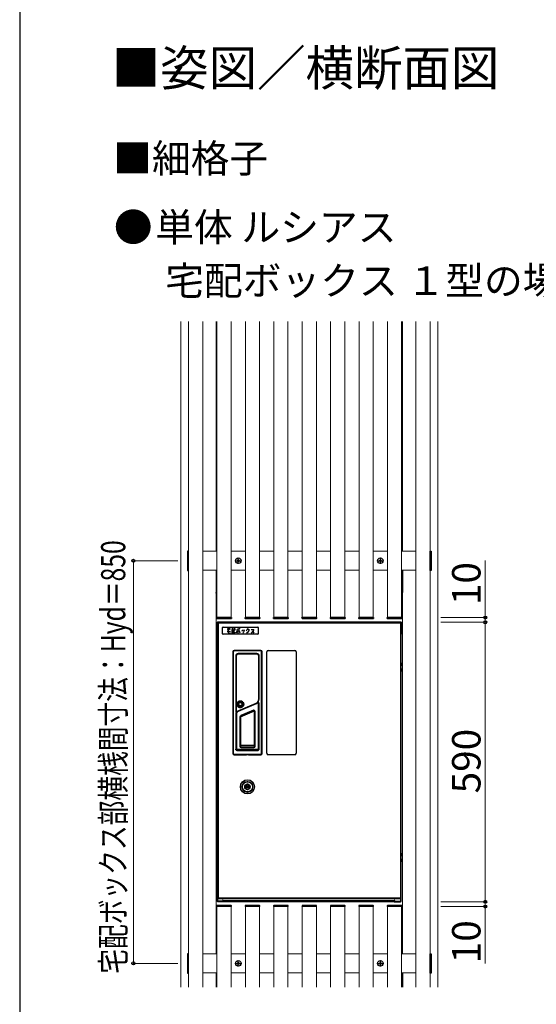
# Model space of a CAD drawing. Extents: x 525 to 5843, y 630 to 8421.
# Drawn here: x 525 to 1616, y 2267 to 4345 of the extents above; entities that cross this region are included whole.
import ezdxf

# ---------------------------------------------------------------- set-up
doc = ezdxf.new("R2010")
doc.units = 0
doc.linetypes.add('YCENTER_1', pattern=[13, 10, -1, 1, -1])
for name, color, linetype, lineweight in [('USER1', 3, 'CONTINUOUS', 13), ('YKK_12', 2, 'CONTINUOUS', 13), ('YKK_13', 4, 'CONTINUOUS', 30), ('YKK_D', 6, 'CONTINUOUS', 13), ('YKK_ZWAK', 7, 'CONTINUOUS', 30)]:
    doc.layers.add(name, color=color, linetype=linetype, lineweight=lineweight)
doc.styles.add('text-b', font='txt')

msp = doc.modelspace()

# ---------------------------------------------------------------- linework, layer by layer
at = {"layer": 'YKK_12'}
for p, q in [((865, 3708), (865, 2303)), ((881.5, 2303), (881.5, 3708)), ((911.5, 3708), (911.5, 2303)), ((940, 3708), (940, 3223)), ((941.5, 3083), (941.5, 3708)), ((971.5, 3708), (971.5, 3083)), ((1001.5, 3083), (1001.5, 3708)), ((1031.5, 3708), (1031.5, 3083)), ((1061.5, 3083), (1061.5, 3708)), ((1091.5, 3708), (1091.5, 3083)), ((1121.5, 3083), (1121.5, 3708)), ((1151.5, 3708), (1151.5, 3083)), ((1181.5, 3083), (1181.5, 3708)), ((1211.5, 3708), (1211.5, 3083)), ((1241.5, 3083), (1241.5, 3708)), ((1271.5, 3708), (1271.5, 3083)), ((1301.5, 3083), (1301.5, 3708)), ((1331.5, 3708), (1331.5, 3083)), ((1333, 3708), (1333, 3223)), ((1361.5, 2303), (1361.5, 3708)), ((1391.5, 3708), (1391.5, 2303)), ((1408, 3708), (1408, 2303)), ((911.5, 3223), (941.5, 3223)), ((971.5, 3223), (1001.5, 3223)), ((1031.5, 3223), (1061.5, 3223)), ((1091.5, 3223), (1121.5, 3223)), ((1151.5, 3223), (1181.5, 3223)), ((1211.5, 3223), (1241.5, 3223)), ((1271.5, 3223), (1301.5, 3223)), ((1331.5, 3223), (1361.5, 3223)), ((941.5, 3183), (911.5, 3183)), ((940, 3183), (940, 2373)), ((1001.5, 3183), (971.5, 3183)), ((1061.5, 3183), (1031.5, 3183)), ((1121.5, 3183), (1091.5, 3183)), ((1181.5, 3183), (1151.5, 3183)), ((1241.5, 3183), (1211.5, 3183)), ((1301.5, 3183), (1271.5, 3183)), ((1361.5, 3183), (1331.5, 3183)), ((1333, 3183), (1333, 2373)), ((971.5, 3083), (941.5, 3083)), ((1031.5, 3083), (1001.5, 3083)), ((1091.5, 3083), (1061.5, 3083)), ((1151.5, 3083), (1121.5, 3083)), ((1211.5, 3083), (1181.5, 3083)), ((1271.5, 3083), (1241.5, 3083)), ((1301.5, 3083), (1331.5, 3083)), ((941.5, 2303), (941.5, 2473)), ((971.5, 2473), (941.5, 2473)), ((971.5, 2473), (971.5, 2303)), ((1001.5, 2303), (1001.5, 2473)), ((1031.5, 2473), (1001.5, 2473)), ((1031.5, 2473), (1031.5, 2303)), ((1061.5, 2303), (1061.5, 2473)), ((1091.5, 2473), (1061.5, 2473)), ((1091.5, 2473), (1091.5, 2303)), ((1121.5, 2303), (1121.5, 2473)), ((1151.5, 2473), (1121.5, 2473)), ((1151.5, 2473), (1151.5, 2303)), ((1181.5, 2303), (1181.5, 2473)), ((1211.5, 2473), (1181.5, 2473)), ((1211.5, 2473), (1211.5, 2303)), ((1241.5, 2303), (1241.5, 2473)), ((1271.5, 2473), (1241.5, 2473)), ((1271.5, 2473), (1271.5, 2303)), ((1301.5, 2303), (1301.5, 2473)), ((1301.5, 2473), (1331.5, 2473)), ((1331.5, 2473), (1331.5, 2303)), ((911.5, 2373), (941.5, 2373)), ((971.5, 2373), (1001.5, 2373)), ((1031.5, 2373), (1061.5, 2373)), ((1091.5, 2373), (1121.5, 2373)), ((1151.5, 2373), (1181.5, 2373)), ((1211.5, 2373), (1241.5, 2373)), ((1271.5, 2373), (1301.5, 2373)), ((1331.5, 2373), (1361.5, 2373)), ((941.5, 2333), (911.5, 2333)), ((940, 2333), (940, 2303)), ((1001.5, 2333), (971.5, 2333)), ((1061.5, 2333), (1031.5, 2333)), ((1121.5, 2333), (1091.5, 2333)), ((1181.5, 2333), (1151.5, 2333)), ((1241.5, 2333), (1211.5, 2333)), ((1301.5, 2333), (1271.5, 2333)), ((1361.5, 2333), (1331.5, 2333)), ((1333, 2333), (1333, 2303))]:
    msp.add_line(p, q, dxfattribs=at)
at = {"layer": 'YKK_13'}
for p, q in [((881.5, 3223.5), (879.5, 3223.5)), ((879.5, 3223.5), (879.5, 3182.5)), ((881.5, 3182.5), (881.5, 3223.5)), ((1391.5, 3182.5), (1391.5, 3223.5)), ((1391.5, 3223.5), (1393.5, 3223.5)), ((1393.5, 3223.5), (1393.5, 3182.5)), ((879.5, 3221.5), (881.5, 3221.5)), ((1393.5, 3221.5), (1391.5, 3221.5)), ((879.5, 3184.5), (881.5, 3184.5)), ((879.5, 3182.5), (881.5, 3182.5)), ((940, 3183), (940, 3136)), ((1333, 3183), (1333, 3136)), ((1393.5, 3184.5), (1391.5, 3184.5)), ((1393.5, 3182.5), (1391.5, 3182.5)), ((940, 3136), (941.5, 3136.1)), ((940, 3136), (940, 3136)), ((940, 3134.5), (940, 3136)), ((941.5, 3134.6), (940, 3134.5)), ((1333, 3136), (1331.5, 3136.1)), ((1331.5, 3134.6), (1333, 3134.5)), ((1333, 3136), (1333, 3136)), ((1333, 3134.5), (1333, 3136)), ((941.1, 3081.4), (941, 3083)), ((941, 3083), (941.8, 3083)), ((971.2, 3083), (941.8, 3083)), ((970.9, 3080.5), (942.1, 3080.5)), ((971.2, 3083), (972, 3083)), ((972, 3083), (971.9, 3081.4)), ((1001.1, 3081.4), (1001, 3083)), ((1001, 3083), (1001.8, 3083)), ((1031.2, 3083), (1001.8, 3083)), ((1030.9, 3080.5), (1002.1, 3080.5)), ((1031.2, 3083), (1032, 3083)), ((1032, 3083), (1031.9, 3081.4)), ((1061.1, 3081.4), (1061, 3083)), ((1061, 3083), (1061.8, 3083)), ((1091.2, 3083), (1061.8, 3083)), ((1090.9, 3080.5), (1062.1, 3080.5)), ((1091.2, 3083), (1092, 3083)), ((1092, 3083), (1091.9, 3081.4)), ((1121.1, 3081.4), (1121, 3083)), ((1121, 3083), (1121.8, 3083)), ((1151.2, 3083), (1121.8, 3083)), ((1150.9, 3080.5), (1122.1, 3080.5)), ((1151.2, 3083), (1152, 3083)), ((1152, 3083), (1151.9, 3081.4)), ((1181.1, 3081.4), (1181, 3083)), ((1181, 3083), (1181.8, 3083)), ((1211.2, 3083), (1181.8, 3083)), ((1210.9, 3080.5), (1182.1, 3080.5)), ((1211.2, 3083), (1212, 3083)), ((1212, 3083), (1211.9, 3081.4)), ((1241.1, 3081.4), (1241, 3083)), ((1241, 3083), (1241.8, 3083)), ((1271.2, 3083), (1241.8, 3083)), ((1270.9, 3080.5), (1242.1, 3080.5)), ((1271.2, 3083), (1272, 3083)), ((1272, 3083), (1271.9, 3081.4)), ((1301.1, 3081.4), (1301, 3083)), ((1301, 3083), (1301.8, 3083)), ((1331.2, 3083), (1301.8, 3083)), ((1330.9, 3080.5), (1302.1, 3080.5)), ((1331.2, 3083), (1332, 3083)), ((1332, 3083), (1331.9, 3081.4)), ((941.5, 3048.3), (941.5, 3072.1)), ((942.4, 3072.1), (941.5, 3072.1)), ((942.4, 3068), (941.5, 3068)), ((942.3, 3068), (942.3, 2484.3)), ((942.4, 3072.1), (942.4, 3073)), ((1330.6, 3073), (942.4, 3073)), ((942.4, 3072.1), (944.5, 3072.1)), ((942.4, 3068), (942.4, 3051.2)), ((943.5, 3071.8), (943.5, 2491.1)), ((944.5, 3072.2), (944.5, 3071.9)), ((944.5, 2490.9), (944.5, 3071.9)), ((944.5, 3071.9), (1328.9, 3071.9)), ((1328.7, 3072.9), (944.7, 3072.9)), ((953.5, 3048.9), (953.5, 3061.9)), ((954.5, 3062.9), (1027.5, 3062.9)), ((969.6, 3059.4), (963.5, 3059.4)), ((963.5, 3059.4), (963.5, 3058)), ((964, 3056.5), (965, 3056.5)), ((965, 3056.5), (968.1, 3058)), ((966, 3050.8), (966, 3056.5)), ((966.5, 3059.4), (966.5, 3060.8)), ((969.6, 3058), (969.6, 3059.4)), ((976, 3060.1), (972.9, 3060.1)), ((976, 3058), (972.9, 3058)), ((972.9, 3058), (972.9, 3050)), ((974, 3055.1), (974, 3060.1)), ((975, 3055.1), (975, 3060.1)), ((976, 3050), (976, 3058)), ((977, 3060.1), (979.6, 3060.1)), ((979.6, 3056.5), (977, 3056.5)), ((977, 3056.5), (977, 3051.5)), ((979.6, 3060.1), (979.6, 3056.5)), ((982.9, 3057.2), (990.1, 3057.2)), ((986.5, 3050), (986.5, 3060.1)), ((989.1, 3059.4), (989.1, 3060.8)), ((990.1, 3059.4), (990.1, 3060.8)), ((994, 3056.5), (995, 3054.4)), ((997, 3055.1), (996, 3057.2)), ((999.1, 3057.2), (998.6, 3053.6)), ((1004.5, 3056.5), (1003.5, 3055.1)), ((1005.5, 3058.7), (1004.5, 3056.5)), ((1006, 3060.1), (1005.5, 3058.7)), ((1005.5, 3058.7), (1009.1, 3058.7)), ((1008.6, 3055.8), (1007.5, 3053.6)), ((1009.1, 3058), (1008.6, 3055.8)), ((1009.1, 3058.7), (1009.1, 3058)), ((1014, 3058), (1019.1, 3058)), ((1019.1, 3058), (1017.5, 3054.4)), ((1028.5, 3061.9), (1028.5, 3048.9)), ((1328.9, 3072.1), (1330.6, 3072.1)), ((1328.9, 3071.9), (1328.9, 2490.9)), ((1329.2, 3071.9), (1328.9, 3071.9)), ((1329.9, 2491.1), (1329.9, 3071.8)), ((1330.6, 3073), (1330.6, 3072.1)), ((1330.6, 3072.1), (1331.5, 3072.1)), ((1330.6, 3051.2), (1330.6, 3068)), ((1330.6, 3068), (1331.5, 3068)), ((1330.7, 2987.3), (1330.7, 3068)), ((1331.5, 3048.3), (1331.5, 3072.1)), ((942.3, 3051.3), (941.5, 3051.3)), ((941.5, 3048.3), (942.3, 3048.3)), ((1027.5, 3047.9), (954.5, 3047.9)), ((962.9, 3053.6), (970.1, 3054.4)), ((966.5, 3050), (966, 3050.8)), ((966.5, 3050), (969.6, 3050)), ((969.6, 3050), (969.6, 3051.5)), ((972.9, 3053.6), (974, 3055.1)), ((972.9, 3052.9), (976, 3052.9)), ((972.9, 3050.8), (976, 3050.8)), ((975, 3055.1), (976, 3055.1)), ((977, 3051.5), (977.5, 3050.8)), ((977.5, 3050.8), (980.1, 3050.8)), ((980.1, 3050.8), (980.1, 3052.2)), ((982.9, 3050.8), (984.5, 3055.1)), ((988.6, 3055.1), (990.1, 3050.8)), ((997, 3050.8), (996, 3050)), ((998.6, 3053.6), (997, 3050.8)), ((1005, 3050.8), (1003.5, 3050)), ((1006, 3051.5), (1005, 3050.8)), ((1007.5, 3053.6), (1006, 3051.5)), ((1014.5, 3050.8), (1013.5, 3050)), ((1017.5, 3054.4), (1014.5, 3050.8)), ((1017, 3053.6), (1019.6, 3050)), ((1331.5, 3051.3), (1330.7, 3051.3)), ((1330.7, 3048.3), (1331.5, 3048.3)), ((974.9, 3010.5), (974.9, 2796.5)), ((974.9, 3010.5), (974.9, 2796.5)), ((975.9, 3010.5), (974.9, 3010.5)), ((975.9, 3010.5), (975.9, 2796.5)), ((977.9, 3012.5), (977.9, 3013.5)), ((1033.9, 3013.5), (977.9, 3013.5)), ((1033.9, 3013.5), (977.9, 3013.5)), ((1033.9, 3012.5), (977.9, 3012.5)), ((981.1, 3002), (981.1, 2884.5)), ((981.1, 3002), (981.6, 3002)), ((981.4, 3002), (981.4, 2884.5)), ((981.5, 3002), (981.5, 2884.5)), ((981.6, 3001.5), (981.6, 2885.6)), ((981.8, 3001.5), (981.6, 3001.5)), ((981.8, 3001.5), (981.8, 2885.6)), ((986, 3006.5), (986, 3007)), ((1025.8, 3007), (986, 3007)), ((1025.8, 3006.7), (986, 3006.7)), ((986.9, 3006.6), (986, 3006.6)), ((986.5, 3006.4), (986.1, 3006.3)), ((986.4, 3006.1), (986.4, 3006.3)), ((1025.4, 3006.3), (986.4, 3006.3)), ((1025.4, 3006.1), (986.4, 3006.1)), ((987, 3006.4), (986.5, 3006.4)), ((986.9, 3006.5), (986.9, 3006.4)), ((986.9, 3006.5), (1024.9, 3006.5)), ((1024.9, 3006.4), (986.9, 3006.4)), ((987, 3006.4), (987, 3006.3)), ((987, 3006.4), (1024.8, 3006.4)), ((1024.8, 3006.3), (1024.8, 3006.4)), ((1025.3, 3006.4), (1024.8, 3006.4)), ((1025.8, 3006.6), (1024.9, 3006.6)), ((1024.9, 3006.5), (1024.9, 3006.4)), ((1025.7, 3006.3), (1025.3, 3006.4)), ((1025.4, 3006.1), (1025.4, 3006.3)), ((1025.8, 3006.5), (1025.8, 3007)), ((1030, 2911.2), (1030, 3001.5)), ((1030, 3001.5), (1030.2, 3001.5)), ((1030.2, 3002), (1030.7, 3002)), ((1030.2, 2911.2), (1030.2, 3001.5)), ((1030.3, 2910.8), (1030.3, 3002)), ((1030.4, 2910.8), (1030.4, 3002)), ((1030.7, 2910.8), (1030.7, 3002)), ((1033.9, 3012.5), (1033.9, 3013.5)), ((1035.9, 2796.5), (1035.9, 3010.5)), ((1035.9, 3010.5), (1036.9, 3010.5)), ((1036.9, 2796.5), (1036.9, 3010.5)), ((1036.9, 2796.5), (1036.9, 3010.5)), ((1046.9, 2796.5), (1046.9, 3010.5)), ((1049.9, 3013.5), (1105.9, 3013.5)), ((1108.9, 3010.5), (1108.9, 2796.5)), ((1329.9, 2987.7), (1330.4, 2987.7)), ((1329.9, 2981.2), (1330.4, 2981.2)), ((1329.9, 2975.7), (1330.4, 2975.7)), ((1330.4, 2987.7), (1330.4, 2981.2)), ((1330.4, 2975.7), (1330.4, 2969.2)), ((1330.7, 2975.3), (1330.7, 2981.7)), ((1331.4, 2983.8), (1331.4, 2985.2)), ((1331.4, 2971.8), (1331.4, 2973.2)), ((1329.9, 2969.2), (1330.4, 2969.2)), ((1330.7, 2585.6), (1330.7, 2969.7)), ((1030, 2911.2), (1030.2, 2911.2)), ((1030.2, 2910.8), (1030.7, 2910.8)), ((982.2, 2884), (1024.5, 2902.1)), ((982.2, 2883.9), (1024.6, 2902)), ((982.4, 2883.7), (1024.7, 2901.7)), ((983.1, 2884.8), (1024.2, 2902.4)), ((983.1, 2884.6), (1024.3, 2902.2)), ((1024.2, 2902.4), (1024.3, 2902.2)), ((1024.7, 2901.7), (1024.4, 2902.3)), ((1028.4, 2901.9), (1028.4, 2805.5)), ((1028.4, 2901.9), (1028.4, 2805.5)), ((1028.4, 2901.9), (1028.4, 2901.9)), ((1029.7, 2902.8), (1028.7, 2902.3)), ((1028.7, 2902.3), (1028.7, 2902.3)), ((1029.7, 2902.8), (1029.7, 2902.7)), ((1030.4, 2902.3), (1030.4, 2902.3)), ((1030.4, 2805.6), (1030.4, 2902.3)), ((1030.4, 2805.5), (1030.4, 2902.3)), ((981.1, 2884.5), (981.8, 2884.5)), ((981.4, 2881.8), (981.4, 2805.5)), ((981.4, 2881.8), (981.4, 2805.6)), ((981.4, 2881.8), (981.4, 2881.8)), ((981.6, 2885.6), (981.8, 2885.6)), ((982.7, 2882.7), (981.7, 2882.3)), ((982.7, 2882.7), (981.7, 2882.3)), ((981.7, 2882.3), (981.7, 2882.3)), ((981.8, 2885), (981.8, 2884.5)), ((982.1, 2884.3), (982.5, 2884.5)), ((982.4, 2883.7), (982.1, 2884.3)), ((982.7, 2882.7), (982.7, 2882.7)), ((983.1, 2884.6), (983.1, 2884.8)), ((983.4, 2882.3), (983.4, 2882.3)), ((983.4, 2805.5), (983.4, 2882.3)), ((983.4, 2805.5), (983.4, 2882.3)), ((989.9, 2873.2), (989.9, 2811)), ((990.9, 2873.2), (989.9, 2873.2)), ((990.9, 2873.2), (990.9, 2811)), ((991.3, 2873.6), (991.1, 2874.1)), ((991.3, 2873.6), (1020.6, 2886)), ((1018.4, 2887.4), (991.7, 2876)), ((992.1, 2875.1), (991.7, 2876)), ((991.8, 2874.9), (1019.2, 2886.6)), ((1018.8, 2886.4), (992.1, 2875.1)), ((1018.8, 2886.4), (1018.4, 2887.4)), ((1020.9, 2811), (1020.9, 2885.1)), ((1020.9, 2885.1), (1021.9, 2885.1)), ((1021.9, 2811), (1021.9, 2885.1)), ((990.9, 2811), (989.9, 2811)), ((1020.9, 2813.3), (990.9, 2813.3)), ((1020.9, 2812.4), (990.9, 2812.4)), ((992.4, 2809.5), (992.4, 2808.5)), ((992.4, 2809.5), (1019.4, 2809.5)), ((992.4, 2808.5), (1019.4, 2808.5)), ((1019.4, 2809.5), (1019.4, 2808.5)), ((1020.9, 2811), (1021.9, 2811)), ((975.9, 2796.5), (974.9, 2796.5)), ((977.9, 2794.6), (977.9, 2793.5)), ((977.9, 2794.6), (1033.9, 2794.6)), ((977.9, 2793.6), (1003.9, 2793.6)), ((977.9, 2793.5), (1003.9, 2793.5)), ((981.4, 2805.5), (981.4, 2805.6)), ((983.4, 2805.5), (983.4, 2805.5)), ((984.4, 2804.5), (984.4, 2804.5)), ((1027.4, 2804.5), (984.4, 2804.5)), ((1027.4, 2804.5), (984.4, 2804.5)), ((984.4, 2802.5), (984.4, 2802.6)), ((984.4, 2802.6), (1027.4, 2802.6)), ((984.4, 2802.5), (1027.4, 2802.5)), ((1003.9, 2793.5), (1003.9, 2793.6)), ((1007.9, 2793.6), (1003.9, 2793.6)), ((1007.9, 2793.5), (1007.9, 2793.6)), ((1007.9, 2793.6), (1033.9, 2793.6)), ((1007.9, 2793.5), (1033.9, 2793.5)), ((1027.4, 2804.5), (1027.4, 2804.5)), ((1027.4, 2802.5), (1027.4, 2802.6)), ((1028.4, 2805.5), (1028.4, 2805.5)), ((1030.4, 2805.5), (1030.4, 2805.6)), ((1033.9, 2794.6), (1033.9, 2793.5)), ((1035.9, 2796.5), (1036.9, 2796.5)), ((1105.9, 2793.5), (1049.9, 2793.5)), ((1000.7, 2727), (1011.1, 2727)), ((1011.1, 2724.4), (1000.7, 2724.4)), ((1010.3, 2727.3), (1001.5, 2727.3)), ((1001.5, 2724.1), (1010.3, 2724.1)), ((1003.6, 2724.5), (1003.6, 2727)), ((1003.6, 2727), (1011.3, 2727)), ((1003.6, 2724.5), (1011.3, 2724.5)), ((1004.1, 2724.5), (1004.1, 2727)), ((1008.6, 2727), (1008.6, 2724.5)), ((1008.6, 2724.5), (1008.6, 2727)), ((1329.9, 2586), (1330.4, 2586)), ((1329.9, 2579.5), (1330.4, 2579.5)), ((1330.4, 2586), (1330.4, 2579.5)), ((1330.7, 2573.6), (1330.7, 2580)), ((1331.4, 2582.1), (1331.4, 2583.5)), ((1329.9, 2574), (1330.4, 2574)), ((1329.9, 2567.5), (1330.4, 2567.5)), ((1330.4, 2574), (1330.4, 2567.5)), ((1330.7, 2484.3), (1330.7, 2568)), ((1331.4, 2570.1), (1331.4, 2571.5)), ((941.1, 2474.6), (941, 2473)), ((970.9, 2475.5), (942.1, 2475.5)), ((952, 2484.3), (942.3, 2484.3)), ((943.6, 2484.3), (943.6, 2491.1)), ((943.6, 2483.8), (1329.4, 2483.8)), ((957.3, 2483), (943.6, 2483)), ((944.2, 2491), (944.5, 2490.9)), ((944.4, 2483.8), (944.4, 2484.3)), ((1328.9, 2490.9), (944.5, 2490.9)), ((944.5, 2490.9), (944.5, 2490.7)), ((944.5, 2490.7), (944.6, 2490.4)), ((944.7, 2489.9), (1328.7, 2489.9)), ((945, 2483.8), (945.1, 2483.8)), ((1316.2, 2485.1), (954, 2485.1)), ((954.3, 2483.8), (954.3, 2483)), ((957.3, 2483), (957.3, 2483.8)), ((972, 2473), (971.9, 2474.6)), ((1001.1, 2474.6), (1001, 2473)), ((1030.9, 2475.5), (1002.1, 2475.5)), ((1032, 2473), (1031.9, 2474.6)), ((1035.8, 2483.5), (1037.2, 2483.5)), ((1061.1, 2474.6), (1061, 2473)), ((1090.9, 2475.5), (1062.1, 2475.5)), ((1092, 2473), (1091.9, 2474.6)), ((1121.1, 2474.6), (1121, 2473)), ((1150.9, 2475.5), (1122.1, 2475.5)), ((1152, 2473), (1151.9, 2474.6)), ((1181.1, 2474.6), (1181, 2473)), ((1210.9, 2475.5), (1182.1, 2475.5)), ((1212, 2473), (1211.9, 2474.6)), ((1235.8, 2483.5), (1237.2, 2483.5)), ((1241.1, 2474.6), (1241, 2473)), ((1270.9, 2475.5), (1242.1, 2475.5)), ((1272, 2473), (1271.9, 2474.6)), ((1301.1, 2474.6), (1301, 2473)), ((1330.9, 2475.5), (1302.1, 2475.5)), ((1315.7, 2483.8), (1315.7, 2483)), ((1315.7, 2483), (1329.4, 2483)), ((1318.2, 2484.3), (1330.7, 2484.3)), ((1318.7, 2483), (1318.7, 2483.8)), ((1328.6, 2484.3), (1328.6, 2483.8)), ((1328.9, 2490.7), (1328.9, 2490.9)), ((1329.4, 2490.9), (1329.4, 2484.3)), ((1332, 2473), (1331.9, 2474.6)), ((941, 2473), (941.8, 2473)), ((971.2, 2473), (941.8, 2473)), ((971.2, 2473), (972, 2473)), ((1001, 2473), (1001.8, 2473)), ((1031.2, 2473), (1001.8, 2473)), ((1031.2, 2473), (1032, 2473)), ((1061, 2473), (1061.8, 2473)), ((1091.2, 2473), (1061.8, 2473)), ((1091.2, 2473), (1092, 2473)), ((1121, 2473), (1121.8, 2473)), ((1151.2, 2473), (1121.8, 2473)), ((1151.2, 2473), (1152, 2473)), ((1181, 2473), (1181.8, 2473)), ((1211.2, 2473), (1181.8, 2473)), ((1211.2, 2473), (1212, 2473)), ((1241, 2473), (1241.8, 2473)), ((1271.2, 2473), (1241.8, 2473)), ((1271.2, 2473), (1272, 2473)), ((1301, 2473), (1301.8, 2473)), ((1331.2, 2473), (1301.8, 2473)), ((1331.2, 2473), (1332, 2473)), ((881.5, 2373.5), (879.5, 2373.5)), ((879.5, 2373.5), (879.5, 2332.5)), ((879.5, 2371.5), (881.5, 2371.5)), ((881.5, 2332.5), (881.5, 2373.5)), ((1391.5, 2332.5), (1391.5, 2373.5)), ((1391.5, 2373.5), (1393.5, 2373.5)), ((1393.5, 2371.5), (1391.5, 2371.5)), ((1393.5, 2373.5), (1393.5, 2332.5)), ((879.5, 2334.5), (881.5, 2334.5)), ((879.5, 2332.5), (881.5, 2332.5)), ((940, 2333), (940, 2303)), ((1333, 2333), (1333, 2303)), ((1393.5, 2334.5), (1391.5, 2334.5)), ((1393.5, 2332.5), (1391.5, 2332.5))]:
    msp.add_line(p, q, dxfattribs=at)
at = {"layer": 'YKK_13', "linetype": 'YCENTER_1'}
for p, q in [((980.2, 3203), (992.8, 3203)), ((986.5, 3196.7), (986.5, 3209.3)), ((1280.2, 3203), (1292.8, 3203)), ((1286.5, 3196.7), (1286.5, 3209.3)), ((980.2, 2353), (992.8, 2353)), ((986.5, 2346.7), (986.5, 2359.3)), ((1280.2, 2353), (1292.8, 2353)), ((1286.5, 2346.7), (1286.5, 2359.3))]:
    msp.add_line(p, q, dxfattribs=at)
at = {"layer": 'YKK_13', "ltscale": 0.5}
for p, q in [((984, 3203.3), (984, 3202.6)), ((984, 3203.3), (985.6, 3203.3)), ((984, 3202.6), (985.6, 3202.6)), ((986.1, 3205.5), (986.8, 3205.5)), ((986.1, 3205.5), (986.1, 3203.8)), ((986.1, 3202.1), (986.1, 3200.5)), ((986.8, 3205.5), (986.8, 3203.8)), ((986.8, 3202.1), (986.8, 3200.5)), ((987.3, 3203.3), (989, 3203.3)), ((987.3, 3202.6), (989, 3202.6)), ((989, 3203.3), (989, 3202.6)), ((1284, 3203.3), (1284, 3202.6)), ((1284, 3203.3), (1285.6, 3203.3)), ((1284, 3202.6), (1285.6, 3202.6)), ((1286.1, 3205.5), (1286.8, 3205.5)), ((1286.1, 3205.5), (1286.1, 3203.8)), ((1286.1, 3202.1), (1286.1, 3200.5)), ((1286.8, 3205.5), (1286.8, 3203.8)), ((1286.8, 3202.1), (1286.8, 3200.5)), ((1287.3, 3203.3), (1289, 3203.3)), ((1287.3, 3202.6), (1289, 3202.6)), ((1289, 3203.3), (1289, 3202.6)), ((986.1, 3200.5), (986.8, 3200.5)), ((1286.1, 3200.5), (1286.8, 3200.5)), ((984, 2353.3), (984, 2352.6)), ((984, 2353.3), (985.6, 2353.3)), ((984, 2352.6), (985.6, 2352.6)), ((986.1, 2355.5), (986.8, 2355.5)), ((986.1, 2355.5), (986.1, 2353.8)), ((986.1, 2352.1), (986.1, 2350.5)), ((986.1, 2350.5), (986.8, 2350.5)), ((986.8, 2355.5), (986.8, 2353.8)), ((986.8, 2352.1), (986.8, 2350.5)), ((987.3, 2353.3), (989, 2353.3)), ((987.3, 2352.6), (989, 2352.6)), ((989, 2353.3), (989, 2352.6)), ((1284, 2353.3), (1284, 2352.6)), ((1284, 2353.3), (1285.6, 2353.3)), ((1284, 2352.6), (1285.6, 2352.6)), ((1286.1, 2355.5), (1286.8, 2355.5)), ((1286.1, 2355.5), (1286.1, 2353.8)), ((1286.1, 2352.1), (1286.1, 2350.5)), ((1286.1, 2350.5), (1286.8, 2350.5)), ((1286.8, 2355.5), (1286.8, 2353.8)), ((1286.8, 2352.1), (1286.8, 2350.5)), ((1287.3, 2353.3), (1289, 2353.3)), ((1287.3, 2352.6), (1289, 2352.6)), ((1289, 2353.3), (1289, 2352.6))]:
    msp.add_line(p, q, dxfattribs=at)
at = {"layer": 'YKK_13'}
for points in [[(943.6, 3071.8), (943.5, 3071.8), (943.5, 3071.8)], [(944, 3071.9), (943.8, 3071.9), (943.6, 3071.8)], [(944.5, 3071.9), (944.2, 3071.9), (944, 3071.9)], [(944.7, 3072.9), (944.6, 3072.9), (944.6, 3072.8), (944.6, 3072.7), (944.6, 3072.4), (944.5, 3072.2)], [(1328.8, 3072.8), (1328.8, 3072.9), (1328.7, 3072.9)], [(1328.8, 3072.4), (1328.8, 3072.7), (1328.8, 3072.8)], [(1328.9, 3071.9), (1328.9, 3072.2), (1328.8, 3072.4)], [(1329.9, 3071.8), (1329.9, 3071.8), (1329.8, 3071.8), (1329.6, 3071.9), (1329.4, 3071.9), (1329.2, 3071.9)], [(990.8, 2892.8), (990.1, 2892.8), (989.3, 2892.9), (988.6, 2893.1), (987.9, 2893.4), (987.2, 2893.7), (986.6, 2894.1), (986, 2894.6), (985.5, 2895.1), (985, 2895.7), (984.6, 2896.4), (984.2, 2897), (984, 2897.7), (983.8, 2898.5), (983.6, 2899.2), (983.6, 2900), (983.6, 2900.7), (983.8, 2901.5), (984, 2902.2), (984.2, 2902.9), (984.6, 2903.6), (985, 2904.2), (985.5, 2904.8), (986, 2905.4), (986.6, 2905.8), (987.2, 2906.2), (987.9, 2906.6), (988.6, 2906.9), (989.3, 2907), (990, 2907.2), (990.8, 2907.2)], [(990.8, 2893.1), (990.1, 2893.1), (989.4, 2893.2), (988.7, 2893.4), (988, 2893.7), (987.4, 2894), (986.8, 2894.4), (986.2, 2894.8), (985.7, 2895.3), (985.2, 2895.9), (984.8, 2896.5), (984.5, 2897.2), (984.2, 2897.8), (984.1, 2898.5), (983.9, 2899.3), (983.9, 2900), (983.9, 2900.7), (984.1, 2901.4), (984.2, 2902.1), (984.5, 2902.8), (984.8, 2903.5), (985.2, 2904.1), (985.7, 2904.6), (986.2, 2905.1), (986.8, 2905.6), (987.4, 2906), (988, 2906.3), (988.7, 2906.6), (989.4, 2906.8), (990.1, 2906.9), (990.8, 2906.9)], [(990.8, 2893.2), (990, 2893.3), (989.3, 2893.4), (988.6, 2893.6), (987.8, 2893.9), (987.2, 2894.3), (986.6, 2894.7), (986, 2895.2), (985.5, 2895.8), (985, 2896.4), (984.7, 2897.1), (984.4, 2897.8), (984.2, 2898.5), (984, 2899.3), (984, 2900), (984, 2900.8), (984.2, 2901.6), (984.4, 2902.3), (984.7, 2903), (985, 2903.7), (985.5, 2904.3), (986, 2904.9), (986.6, 2905.4), (987.2, 2905.8), (987.8, 2906.2), (988.6, 2906.5), (989.3, 2906.7), (990, 2906.8), (990.8, 2906.9)], [(988.3, 2894.5), (987.8, 2894.7), (987.2, 2895.1), (986.5, 2895.6), (986, 2896.2), (985.5, 2896.9), (985.1, 2897.7), (984.8, 2898.5), (984.6, 2899.3), (984.5, 2900.2), (984.6, 2901), (984.7, 2901.9), (985, 2902.7), (985.4, 2903.4), (985.8, 2904.1), (986.3, 2904.6), (986.8, 2905.1), (987.3, 2905.5), (987.9, 2905.8), (988.4, 2906.1), (988.9, 2906.3), (989.4, 2906.4), (989.9, 2906.5), (990.4, 2906.5), (990.8, 2906.6)], [(990.8, 2894.4), (990.3, 2894.4), (989.7, 2894.5), (989.2, 2894.6), (988.6, 2894.8), (988, 2895.1), (987.4, 2895.5), (986.8, 2895.9), (986.2, 2896.5), (985.8, 2897.1), (985.4, 2897.9), (985.1, 2898.6), (984.9, 2899.4), (984.9, 2900.2), (984.9, 2901), (985.1, 2901.8), (985.3, 2902.6), (985.7, 2903.3), (986.1, 2903.9), (986.5, 2904.4), (987, 2904.9), (987.5, 2905.2), (988, 2905.5), (988.5, 2905.8), (989, 2906), (989.5, 2906.1), (989.9, 2906.2), (990.4, 2906.2), (990.8, 2906.2)], [(990.8, 2896.7), (990.2, 2896.7), (989.7, 2896.9), (989.2, 2897.1), (988.7, 2897.4), (988.2, 2897.8), (987.9, 2898.2), (987.6, 2898.7), (987.4, 2899.2), (987.2, 2899.7), (987.2, 2900.3), (987.2, 2900.9), (987.4, 2901.4), (987.6, 2901.9), (987.9, 2902.4), (988.2, 2902.9), (988.7, 2903.2), (989.2, 2903.5), (989.7, 2903.7), (990.2, 2903.9), (990.8, 2903.9)], [(990.8, 2896.9), (990.3, 2897), (989.8, 2897.1), (989.3, 2897.3), (988.8, 2897.6), (988.4, 2897.9), (988.1, 2898.3), (987.8, 2898.8), (987.6, 2899.3), (987.5, 2899.8), (987.4, 2900.3), (987.5, 2900.8), (987.6, 2901.3), (987.8, 2901.8), (988.1, 2902.3), (988.4, 2902.7), (988.8, 2903), (989.3, 2903.3), (989.8, 2903.5), (990.3, 2903.6), (990.8, 2903.7)], [(990.8, 2894), (990.2, 2894), (989.7, 2894.1), (989.1, 2894.2), (988.4, 2894.4), (988.3, 2894.5)], [(990.8, 2893.7), (990.6, 2893.7), (990.4, 2893.7), (990.2, 2893.7), (990, 2893.7), (989.8, 2893.8), (989.5, 2893.8), (989.3, 2893.9), (989, 2893.9)], [(990.8, 2907.2), (991.5, 2907.2), (992.3, 2907), (993, 2906.9), (993.7, 2906.6), (994.4, 2906.2), (995, 2905.8), (995.6, 2905.4), (996.1, 2904.8), (996.6, 2904.2), (997, 2903.6), (997.4, 2902.9), (997.6, 2902.2), (997.8, 2901.5), (998, 2900.7), (998, 2900), (998, 2899.2), (997.8, 2898.5), (997.6, 2897.7), (997.4, 2897), (997, 2896.4), (996.6, 2895.7), (996.1, 2895.1), (995.6, 2894.6), (995, 2894.1), (994.4, 2893.7), (993.7, 2893.4), (993, 2893.1), (992.3, 2892.9), (991.5, 2892.8), (990.8, 2892.8)], [(990.8, 2906.9), (991.5, 2906.9), (992.2, 2906.8), (992.9, 2906.6), (993.6, 2906.3), (994.2, 2906), (994.8, 2905.6), (995.4, 2905.1), (995.9, 2904.6), (996.4, 2904.1), (996.8, 2903.5), (997.1, 2902.8), (997.4, 2902.1), (997.5, 2901.4), (997.7, 2900.7), (997.7, 2900), (997.7, 2899.3), (997.5, 2898.5), (997.4, 2897.8), (997.1, 2897.2), (996.8, 2896.5), (996.4, 2895.9), (995.9, 2895.3), (995.4, 2894.8), (994.8, 2894.4), (994.2, 2894), (993.6, 2893.7), (992.9, 2893.4), (992.2, 2893.2), (991.5, 2893.1), (990.8, 2893.1)], [(990.8, 2906.9), (991.6, 2906.8), (992.3, 2906.7), (993, 2906.5), (993.8, 2906.2), (994.4, 2905.8), (995, 2905.4), (995.6, 2904.9), (996.1, 2904.3), (996.6, 2903.7), (996.9, 2903), (997.2, 2902.3), (997.4, 2901.6), (997.6, 2900.8), (997.6, 2900), (997.6, 2899.3), (997.4, 2898.5), (997.2, 2897.8), (996.9, 2897.1), (996.6, 2896.4), (996.1, 2895.8), (995.6, 2895.2), (995, 2894.7), (994.4, 2894.3), (993.8, 2893.9), (993, 2893.6), (992.3, 2893.4), (991.6, 2893.3), (990.8, 2893.2)], [(990.8, 2906.6), (991.7, 2906.5), (992.5, 2906.3), (993.3, 2906), (994.1, 2905.6), (994.8, 2905.2), (995.4, 2904.6), (995.9, 2903.9), (996.4, 2903.2), (996.7, 2902.4), (997, 2901.6), (997.1, 2900.7), (997.1, 2899.9), (997, 2899), (996.7, 2898.2), (996.4, 2897.4), (996, 2896.7), (995.5, 2896.1), (995, 2895.5), (994.4, 2895.1), (993.9, 2894.8), (993.3, 2894.5)], [(990.8, 2906.2), (991.6, 2906.2), (992.4, 2906), (993.2, 2905.7), (993.9, 2905.4), (994.5, 2904.9), (995.1, 2904.4), (995.6, 2903.7), (996.1, 2903.1), (996.4, 2902.3), (996.6, 2901.5), (996.7, 2900.7), (996.7, 2899.9), (996.6, 2899.1), (996.4, 2898.3), (996.1, 2897.6), (995.7, 2896.9), (995.2, 2896.4), (994.7, 2895.9), (994.2, 2895.5), (993.7, 2895.1), (993.2, 2894.9), (992.7, 2894.7), (992.2, 2894.5), (991.7, 2894.4), (991.2, 2894.4), (990.8, 2894.4)], [(990.8, 2903.9), (991.4, 2903.9), (991.9, 2903.7), (992.4, 2903.5), (992.9, 2903.2), (993.4, 2902.9), (993.7, 2902.4), (994, 2901.9), (994.2, 2901.4), (994.4, 2900.9), (994.4, 2900.3), (994.4, 2899.7), (994.2, 2899.2), (994, 2898.7), (993.7, 2898.2), (993.4, 2897.8), (992.9, 2897.4), (992.4, 2897.1), (991.9, 2896.9), (991.4, 2896.7), (990.8, 2896.7)], [(990.8, 2903.7), (991.3, 2903.6), (991.8, 2903.5), (992.3, 2903.3), (992.8, 2903), (993.2, 2902.7), (993.5, 2902.3), (993.8, 2901.8), (994, 2901.3), (994.1, 2900.8), (994.2, 2900.3), (994.1, 2899.8), (994, 2899.3), (993.8, 2898.8), (993.5, 2898.3), (993.2, 2897.9), (992.8, 2897.6), (992.3, 2897.3), (991.8, 2897.1), (991.3, 2897), (990.8, 2896.9)], [(993.3, 2894.5), (992.8, 2894.3), (992.3, 2894.1), (991.8, 2894), (991.3, 2894), (990.8, 2894)], [(992.6, 2893.9), (992.3, 2893.9), (992.1, 2893.8), (991.8, 2893.8), (991.6, 2893.7), (991.4, 2893.7), (991.2, 2893.7), (991, 2893.7), (990.8, 2893.7)], [(1028.7, 2902.3), (1028.6, 2902.3), (1028.6, 2902.3), (1028.5, 2902.2), (1028.5, 2902.1), (1028.4, 2902.1), (1028.4, 2902), (1028.4, 2901.9), (1028.4, 2901.9)], [(1028.4, 2901.9), (1028.4, 2902), (1028.4, 2902), (1028.4, 2902.1), (1028.5, 2902.2), (1028.5, 2902.2), (1028.6, 2902.3), (1028.6, 2902.3), (1028.7, 2902.3)], [(1029.7, 2902.8), (1029.8, 2902.8), (1029.8, 2902.8), (1029.9, 2902.8), (1030, 2902.8), (1030, 2902.8), (1030.1, 2902.8), (1030.2, 2902.7), (1030.2, 2902.7), (1030.3, 2902.6), (1030.3, 2902.6), (1030.3, 2902.5), (1030.4, 2902.4), (1030.4, 2902.4), (1030.4, 2902.3)], [(1030.4, 2902.3), (1030.4, 2902.4), (1030.4, 2902.4), (1030.3, 2902.5), (1030.3, 2902.6), (1030.3, 2902.6), (1030.2, 2902.7), (1030.2, 2902.7), (1030.1, 2902.7), (1030, 2902.8), (1030, 2902.8), (1029.9, 2902.8), (1029.8, 2902.8), (1029.8, 2902.8), (1029.7, 2902.7)], [(981.4, 2881.8), (981.4, 2881.9), (981.4, 2882), (981.4, 2882.1), (981.5, 2882.1), (981.5, 2882.2), (981.6, 2882.2), (981.6, 2882.3), (981.7, 2882.3)], [(981.7, 2882.3), (981.6, 2882.3), (981.6, 2882.2), (981.5, 2882.2), (981.5, 2882.1), (981.4, 2882.1), (981.4, 2882), (981.4, 2881.9), (981.4, 2881.8)], [(983.4, 2882.3), (983.4, 2882.3), (983.4, 2882.4), (983.3, 2882.5), (983.3, 2882.5), (983.3, 2882.6), (983.2, 2882.6), (983.2, 2882.7), (983.1, 2882.7), (983, 2882.7), (983, 2882.8), (982.9, 2882.8), (982.8, 2882.8), (982.8, 2882.7), (982.7, 2882.7)], [(982.7, 2882.7), (982.8, 2882.8), (982.8, 2882.8), (982.9, 2882.8), (983, 2882.8), (983, 2882.7), (983.1, 2882.7), (983.2, 2882.7), (983.2, 2882.6), (983.3, 2882.6), (983.3, 2882.5), (983.3, 2882.5), (983.4, 2882.4), (983.4, 2882.3), (983.4, 2882.3)], [(991.3, 2873.6), (991.2, 2873.6), (991.1, 2873.5), (991, 2873.5), (990.9, 2873.5)], [(981.4, 2805.6), (981.4, 2805.3), (981.5, 2805), (981.5, 2804.7), (981.6, 2804.4), (981.8, 2804.1), (981.9, 2803.9), (982.1, 2803.7), (982.3, 2803.4), (982.5, 2803.2), (982.7, 2803.1), (983, 2802.9), (983.3, 2802.8), (983.5, 2802.7), (983.8, 2802.6), (984.1, 2802.6), (984.4, 2802.6)], [(984.4, 2802.5), (984.1, 2802.6), (983.8, 2802.6), (983.5, 2802.7), (983.2, 2802.8), (983, 2802.9), (982.7, 2803.1), (982.5, 2803.2), (982.3, 2803.4), (982.1, 2803.6), (981.9, 2803.9), (981.7, 2804.1), (981.6, 2804.4), (981.5, 2804.7), (981.5, 2805), (981.4, 2805.3), (981.4, 2805.5)], [(983.4, 2805.5), (983.4, 2805.4), (983.4, 2805.3), (983.5, 2805.2), (983.5, 2805), (983.6, 2804.9), (983.7, 2804.8), (983.8, 2804.8), (983.9, 2804.7), (984, 2804.6), (984.1, 2804.6), (984.3, 2804.6), (984.4, 2804.5)], [(984.4, 2804.5), (984.3, 2804.5), (984.1, 2804.6), (984, 2804.6), (983.9, 2804.7), (983.8, 2804.7), (983.7, 2804.8), (983.6, 2804.9), (983.5, 2805), (983.5, 2805.2), (983.4, 2805.3), (983.4, 2805.4), (983.4, 2805.5)], [(1027.4, 2802.6), (1027.7, 2802.6), (1028, 2802.6), (1028.3, 2802.7), (1028.5, 2802.8), (1028.8, 2802.9), (1029.1, 2803.1), (1029.3, 2803.2), (1029.5, 2803.4), (1029.7, 2803.7), (1029.9, 2803.9), (1030, 2804.1), (1030.2, 2804.4), (1030.3, 2804.7), (1030.3, 2805), (1030.4, 2805.3), (1030.4, 2805.6)], [(1030.4, 2805.5), (1030.4, 2805.3), (1030.3, 2805), (1030.3, 2804.7), (1030.2, 2804.4), (1030, 2804.1), (1029.9, 2803.9), (1029.7, 2803.6), (1029.5, 2803.4), (1029.3, 2803.2), (1029.1, 2803.1), (1028.8, 2802.9), (1028.5, 2802.8), (1028.3, 2802.7), (1028, 2802.6), (1027.7, 2802.6), (1027.4, 2802.5)], [(1028.4, 2805.5), (1028.4, 2805.4), (1028.4, 2805.3), (1028.3, 2805.2), (1028.3, 2805), (1028.2, 2804.9), (1028.1, 2804.8), (1028, 2804.7), (1027.9, 2804.7), (1027.8, 2804.6), (1027.7, 2804.6), (1027.5, 2804.5), (1027.4, 2804.5)], [(1027.4, 2804.5), (1027.5, 2804.6), (1027.7, 2804.6), (1027.8, 2804.6), (1027.9, 2804.7), (1028, 2804.8), (1028.1, 2804.8), (1028.2, 2804.9), (1028.3, 2805), (1028.3, 2805.2), (1028.4, 2805.3), (1028.4, 2805.4), (1028.4, 2805.5)], [(1001.5, 2727.3), (1001.5, 2727.3), (1001.4, 2727.3), (1001.4, 2727.2), (1001.4, 2727.2), (1001.3, 2727.1), (1001.3, 2727.1), (1001.2, 2727.1), (1001.2, 2727.1), (1001.1, 2727.1), (1001.1, 2727)], [(1001.5, 2724.1), (1001.5, 2724.2), (1001.5, 2724.2), (1001.5, 2724.2), (1001.4, 2724.2), (1001.4, 2724.3), (1001.4, 2724.3), (1001.4, 2724.3), (1001.4, 2724.3), (1001.3, 2724.3), (1001.3, 2724.4), (1001.3, 2724.4), (1001.3, 2724.4), (1001.2, 2724.4), (1001.2, 2724.4), (1001.2, 2724.4), (1001.1, 2724.4), (1001.1, 2724.4), (1001.1, 2724.4)], [(1010.7, 2727), (1010.7, 2727.1), (1010.6, 2727.1), (1010.6, 2727.1), (1010.5, 2727.1), (1010.5, 2727.1), (1010.4, 2727.2), (1010.4, 2727.2), (1010.4, 2727.3), (1010.3, 2727.3), (1010.3, 2727.3)], [(1010.3, 2724.1), (1010.3, 2724.2), (1010.3, 2724.2), (1010.3, 2724.2), (1010.4, 2724.2), (1010.4, 2724.3), (1010.4, 2724.3), (1010.4, 2724.3), (1010.4, 2724.3), (1010.5, 2724.3), (1010.5, 2724.4), (1010.5, 2724.4), (1010.5, 2724.4), (1010.6, 2724.4), (1010.6, 2724.4), (1010.6, 2724.4), (1010.7, 2724.4), (1010.7, 2724.4), (1010.7, 2724.4)], [(943.5, 2491.1), (943.5, 2491.1), (943.6, 2491.1), (943.8, 2491), (944, 2491), (944.2, 2491)], [(944.6, 2490.4), (944.6, 2490.2), (944.6, 2490.1)], [(944.6, 2490.1), (944.6, 2490), (944.7, 2489.9)], [(944.8, 2484.3), (944.9, 2484.2), (944.9, 2484)], [(944.9, 2484), (945, 2483.9), (945, 2483.8)], [(1327.9, 2483.8), (1328, 2483.8), (1328, 2483.9), (1328.1, 2484), (1328.1, 2484.2), (1328.2, 2484.3)], [(1328.7, 2489.9), (1328.8, 2490), (1328.8, 2490.1), (1328.8, 2490.2), (1328.8, 2490.4), (1328.9, 2490.7)], [(1328.9, 2490.9), (1329.2, 2491), (1329.4, 2491)], [(1329.4, 2491), (1329.6, 2491), (1329.8, 2491.1)], [(1329.8, 2491.1), (1329.9, 2491.1), (1329.9, 2491.1)]]:
    msp.add_lwpolyline(points, dxfattribs=at)
at = {"layer": 'YKK_13', "ltscale": 0.5}
for centre in [(986.5, 3203), (1286.5, 3203), (986.5, 2353), (1286.5, 2353)]:
    msp.add_circle(centre, 5.9, dxfattribs=at)
at = {"layer": 'YKK_13'}
for radius in [15, 11.6, 11.1, 11, 10.7, 5.62]:
    msp.add_circle((1005.9, 2725.7), radius, dxfattribs=at)
at = {"layer": 'YKK_13', "ltscale": 0.5}
for centre, start, end in [((985.6, 3203.8), 270, 0), ((985.6, 3202.1), 0, 90), ((987.3, 3203.8), 180, 270), ((987.3, 3202.1), 90, 180), ((1285.6, 3203.8), 270, 0), ((1285.6, 3202.1), 0, 90), ((1287.3, 3203.8), 180, 270), ((1287.3, 3202.1), 90, 180), ((985.6, 2353.8), 270, 0), ((985.6, 2352.1), 0, 90), ((987.3, 2353.8), 180, 270), ((987.3, 2352.1), 90, 180), ((1285.6, 2353.8), 270, 0), ((1285.6, 2352.1), 0, 90), ((1287.3, 2353.8), 180, 270), ((1287.3, 2352.1), 90, 180)]:
    msp.add_arc(centre, 0.5, start, end, dxfattribs=at)
at = {"layer": 'YKK_13'}
for centre, radius, start, end in [((942.1, 3081.5), 1, 183.5, 270), ((970.9, 3081.5), 1, 270, 356.5), ((1002.1, 3081.5), 1, 183.5, 270), ((1030.9, 3081.5), 1, 270, 356.5), ((1062.1, 3081.5), 1, 183.5, 270), ((1090.9, 3081.5), 1, 270, 356.5), ((1122.1, 3081.5), 1, 183.5, 270), ((1150.9, 3081.5), 1, 270, 356.5), ((1182.1, 3081.5), 1, 183.5, 270), ((1210.9, 3081.5), 1, 270, 356.5), ((1242.1, 3081.5), 1, 183.5, 270), ((1270.9, 3081.5), 1, 270, 356.5), ((1302.1, 3081.5), 1, 183.5, 270), ((1330.9, 3081.5), 1, 270, 356.5), ((942.4, 3072.1), 0.9, 90, 180), ((954.5, 3061.9), 1, 90, 180), ((1027.5, 3061.9), 1, 0, 90), ((1330.6, 3072.1), 0.9, 0, 90), ((945.4, 3051.2), 3, 180, 230.4231), ((954.5, 3048.9), 1, 180, 270), ((1027.5, 3048.9), 1, 270, 0), ((1327.6, 3051.2), 3, 320.3431, 0), ((977.9, 3010.5), 3, 90, 180), ((977.9, 3010.5), 2.98, 90, 180), ((977.9, 3010.5), 1.98, 90, 180), ((986, 3002), 4.91, 90, 180), ((986, 3002), 4.61, 90, 180), ((986, 3002), 4.5, 90, 180), ((986.4, 3001.5), 4.8, 90, 180), ((986.4, 3001.5), 4.6, 90, 180), ((986, 3002), 4.2, 107.7709, 150.7361), ((986.9, 3001.5), 5, 90, 116.5844), ((986.9, 3001.5), 4.87, 90, 101.2818), ((1024.9, 3001.5), 5, 63.4155, 90), ((1024.9, 3001.5), 4.87, 78.7182, 90), ((1025.4, 3001.5), 4.8, 0, 90), ((1025.4, 3001.5), 4.6, 0, 90), ((1025.8, 3002), 4.91, 0, 90), ((1025.8, 3002), 4.61, 0, 90), ((1025.8, 3002), 4.5, 0, 90), ((1025.8, 3002), 4.2, 29.2642, 72.2291), ((1033.9, 3010.5), 3, 0, 90), ((1033.9, 3010.5), 2.98, 0, 90), ((1033.9, 3010.5), 1.98, 0, 90), ((1049.9, 3010.5), 3, 90, 180), ((1105.9, 3010.5), 3, 0, 90), ((1325.9, 2984.5), 5.57, 7.4217, 35.7021), ((1325.9, 2984.5), 5.57, 324.2979, 352.5783), ((1325.9, 2972.5), 5.57, 7.4217, 35.7021), ((1325.9, 2972.5), 5.57, 324.2979, 352.5783), ((1020.4, 2911.2), 9.6, 293.21, 0), ((1020.4, 2911.2), 9.8, 293.21, 0), ((1020.8, 2910.8), 9.5, 293.0851, 0), ((1020.8, 2910.8), 9.61, 293.0851, 0), ((1020.8, 2910.8), 9.91, 293.0851, 0), ((990.8, 2900.2), 6.66, 114.9511, 65.0486), ((990.8, 2900.2), 6.56, 285.7026, 254.2974), ((990.8, 2900.2), 6.95, 218.7741, 321.2261), ((982, 2884.5), 0.907, 180, 293.0851), ((982, 2884.5), 0.607, 180, 293.0851), ((982, 2884.5), 0.503, 180, 293.0851), ((982.7, 2885.6), 1.1, 180, 293.21), ((982.7, 2885.6), 0.9, 180, 293.21), ((982, 2884.5), 0.203, 180, 293.0851), ((992.9, 2873.2), 3, 113.0851, 180), ((992.9, 2873.2), 2, 113.0851, 180), ((1019.4, 2885.1), 2.5, 0, 113.0851), ((1019.4, 2885.1), 1.5, 0, 113.0851), ((992.4, 2811), 2.5, 180, 270), ((992.4, 2811), 1.5, 180, 270), ((1019.4, 2811), 2.5, 270, 0), ((1019.4, 2811), 1.5, 270, 0), ((977.9, 2796.5), 3, 180, 270), ((977.9, 2796.5), 2.98, 180, 270), ((977.9, 2796.5), 1.98, 180, 270), ((1033.9, 2796.5), 3, 270, 0), ((1033.9, 2796.5), 2.98, 270, 0), ((1033.9, 2796.5), 1.98, 270, 0), ((1049.9, 2796.5), 3, 180, 270), ((1105.9, 2796.5), 3, 270, 0), ((1005.9, 2725.7), 5.5, 13.1366, 346.8634), ((1005.9, 2725.7), 5.4, 166.0697, 193.9303), ((1005.9, 2725.7), 4.7, 19.9028, 160.0972), ((1005.9, 2725.7), 4.7, 199.9028, 340.0972), ((1005.9, 2725.7), 4.51, 343.8977, 16.1023), ((1005.9, 2725.7), 4.81, 344.9363, 15.0653), ((1005.9, 2725.7), 5.4, 13.3843, 13.9303), ((1005.9, 2725.7), 5.4, 346.0697, 346.6157), ((1325.9, 2582.8), 5.57, 7.4217, 35.7021), ((1325.9, 2582.8), 5.57, 324.2979, 352.5783), ((1325.9, 2570.8), 5.57, 7.4217, 35.7021), ((1325.9, 2570.8), 5.57, 324.2979, 352.5783), ((942.1, 2474.5), 1, 90, 176.5), ((943.6, 2484.3), 1.3, 180, 270), ((943.6, 2484.3), 0.5, 180, 270), ((944.4, 2485.1), 1.3, 218.1906, 270), ((952, 2487.3), 3, 270, 0), ((970.9, 2474.5), 1, 3.5, 90), ((1002.1, 2474.5), 1, 90, 176.5), ((1030.9, 2474.5), 1, 3.5, 90), ((1036.5, 2489), 5.57, 249.6824, 262.5783), ((1036.5, 2489), 5.57, 277.4217, 290.3048), ((1062.1, 2474.5), 1, 90, 176.5), ((1090.9, 2474.5), 1, 3.5, 90), ((1122.1, 2474.5), 1, 90, 176.5), ((1150.9, 2474.5), 1, 3.5, 90), ((1182.1, 2474.5), 1, 90, 176.5), ((1210.9, 2474.5), 1, 3.5, 90), ((1236.5, 2489), 5.57, 249.6824, 262.5783), ((1236.5, 2489), 5.57, 277.4217, 290.3048), ((1242.1, 2474.5), 1, 90, 176.5), ((1270.9, 2474.5), 1, 3.5, 90), ((1302.1, 2474.5), 1, 90, 176.5), ((1318.2, 2487.3), 3, 180, 270), ((1328.6, 2485.1), 1.3, 281.2502, 321.8094), ((1329.4, 2484.3), 1.3, 270, 0), ((1329.4, 2484.3), 0.5, 270, 0), ((1330.9, 2474.5), 1, 3.5, 90)]:
    msp.add_arc(centre, radius, start, end, dxfattribs=at)
at = {"layer": 'YKK_D'}
for p, q in [((859, 3203), (764, 3203)), ((765, 3203), (765, 2353)), ((1508, 3083), (1508, 3203.5)), ((1414, 3083), (1509, 3083)), ((1508, 3073), (1508, 3083)), ((1414, 3073), (1509, 3073)), ((1414, 3073), (1509, 3073)), ((1508, 3073), (1508, 2483)), ((1508, 3073), (1508, 3060.2)), ((1508, 2483), (1508, 2495.7)), ((1414, 2483), (1509, 2483)), ((1414, 2483), (1509, 2483)), ((1508, 2483), (1508, 2473)), ((1414, 2473), (1509, 2473)), ((1508, 2473), (1508, 2352.5)), ((859, 2353), (764, 2353))]:
    msp.add_line(p, q, dxfattribs=at)
at = {"layer": 'YKK_D', "linetype": 'ByBlock', "lineweight": -2}
for centre in [(765, 3203), (1508, 3083), (1508, 3073), (1508, 3073), (1508, 2483), (1508, 2483), (1508, 2473), (765, 2353)]:
    msp.add_circle(centre, 3.19, dxfattribs=at)
at = {"layer": 'YKK_ZWAK'}
msp.add_line((525, 8280), (525, 630), dxfattribs=at)

# ---------------------------------------------------------------- texts
at = {"layer": 'USER1', "style": 'text-b'}
for s, height, p in [('■姿図／横断面図', 75, (719.2, 4205.8)), ('■細格子', 60, (722.4, 4022.5)), ('●', 60, (723.8, 3877.1)), ('単体 ルシアス', 60, (811.1, 3877.1)), ('\u3000 宅配ボックス １型の場合', 60, (732, 3764.1))]:
    msp.add_text(s, height=height, dxfattribs=at).set_placement(p)
at = {"layer": 'YKK_D', "style": 'text-b', "width": 0.75}
msp.add_text('宅配ボックス部横桟間寸法：Hyd＝850', height=51, rotation=90, dxfattribs=at).set_placement((747.9, 2331.3))
at = {"layer": 'YKK_D', "style": 'text-b'}
for s, p in [('10', (1498, 3109.3)), ('590', (1498, 2711.9)), ('10', (1498, 2353.3))]:
    msp.add_text(s, height=60, rotation=90, dxfattribs=at).set_placement(p)

doc.saveas('drawing.dxf')
